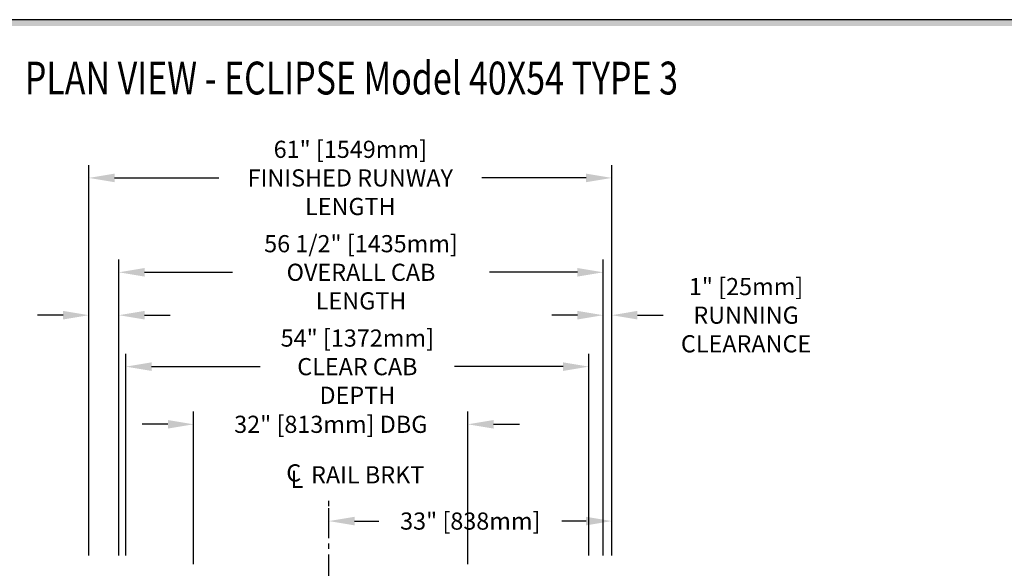
# Model space of a CAD drawing. Units: inches. Extents: x -30 to 478, y 0 to 360.
# Drawn here: x 226 to 341, y 296 to 360 of the extents above; entities that cross this region are included whole.
import ezdxf
from ezdxf.enums import TextEntityAlignment as Align

# ---------------------------------------------------------------- set-up
doc = ezdxf.new("R2010")
doc.units = ezdxf.units.IN
doc.header["$MEASUREMENT"] = 0
doc.linetypes.add('CENTER', pattern=[2, 1.25, -0.25, 0.25, -0.25])
for name, color, linetype in [('CENTER', 2, 'CENTER'), ('DIM', 3, 'Continuous'), ('MASONRY', 7, 'Continuous'), ('TITLEBLK', 8, 'Continuous')]:
    doc.layers.add(name, color=color, linetype=linetype)
doc.styles.add('ELEV_STYLE', font='txt.shx', dxfattribs={"height": 2})
doc.styles.add('PLAN_STYLE', font='txt.shx')
doc.styles.add('SIMPLEX', font='archs.shx')
doc.dimstyles.new('IMPERIAL_PL', dxfattribs={"dimtxt": 2, "dimasz": 3, "dimexe": 1.5, "dimexo": 1, "dimgap": 1, "dimtad": 0, "dimtih": 1, "dimtoh": 1, "dimdec": 4, "dimzin": 0, "dimdsep": 46, "dimlunit": 5, "dimtxsty": 'PLAN_STYLE', "dimcen": 0.09, "dimadec": 0, "dimazin": 0, "dimtfac": 1, "dimtdec": 4, "dimtofl": 0, "dimtmove": 0, "dimatfit": 3, "dimfxl": 0, "dimfrac": 2, "dimtolj": 1, "dimtzin": 0, "dimarcsym": 0})

# ---------------------------------------------------------------- blocks, each defined once
blk = doc.blocks.new('*D273')
at = {"layer": 'DEFPOINTS', "color": 0}
for p in [(295.2, 325.72), (294.2, 296.72), (295.2, 296.72)]:
    blk.add_point(p, dxfattribs=at)
at = {"layer": 'DIM', "color": 0, "lineweight": -2}
for p, q in [((294.2, 297.72), (294.2, 327.22)), ((295.2, 297.72), (295.2, 327.22)), ((291.2, 325.72), (288.2, 325.72)), ((298.2, 325.72), (301.2, 325.72))]:
    blk.add_line(p, q, dxfattribs=at)
at = {"layer": 'DIM', "color": 0}
for points in [[(291.2, 326.22), (291.2, 325.22), (294.2, 325.72)], [(298.2, 326.22), (298.2, 325.22), (295.2, 325.72)]]:
    blk.add_solid(points, dxfattribs=at)
at = {"layer": 'DIM', "color": 0, "insert": (310.87, 325.72), "char_height": 2, "attachment_point": 5, "style": 'PLAN_STYLE'}
blk.add_mtext('\\A1;1" [25mm]\\PRUNNING\\PCLEARANCE', dxfattribs=at)
blk = doc.blocks.new('*D279')
at = {"layer": 'DEFPOINTS', "color": 0}
for p in [(226.2, 287.71), (209.59, 283.56), (226.2, 283.56)]:
    blk.add_point(p, dxfattribs=at)
at = {"layer": 'DIM', "color": 0, "lineweight": -2}
for p, q in [((209.59, 290.71), (209.59, 297.35)), ((209.59, 297.35), (212.59, 297.35)), ((225.2, 287.71), (208.09, 287.71)), ((225.2, 283.56), (208.09, 283.56)), ((209.59, 280.56), (209.59, 277.56))]:
    blk.add_line(p, q, dxfattribs=at)
at = {"layer": 'DIM', "color": 0}
for points in [[(209.09, 290.71), (210.09, 290.71), (209.59, 287.71)], [(209.09, 280.56), (210.09, 280.56), (209.59, 283.56)]]:
    blk.add_solid(points, dxfattribs=at)
at = {"layer": 'DIM', "color": 0, "insert": (214.59, 297.35), "char_height": 2, "attachment_point": 5, "rotation": 89.9544, "style": 'PLAN_STYLE'}
blk.add_mtext('\\A1;4 1/8" [105mm]', dxfattribs=at)
blk = doc.blocks.new('*D280')
at = {"layer": 'DEFPOINTS', "color": 0}
for p in [(234.2, 325.72), (234.2, 296.72), (237.7, 296.72)]:
    blk.add_point(p, dxfattribs=at)
at = {"layer": 'DIM', "color": 0, "lineweight": -2}
for p, q in [((234.2, 297.72), (234.2, 327.22)), ((237.7, 297.72), (237.7, 327.22)), ((231.2, 325.72), (228.2, 325.72)), ((240.7, 325.72), (243.7, 325.72))]:
    blk.add_line(p, q, dxfattribs=at)
at = {"layer": 'DIM', "color": 0}
for points in [[(231.2, 326.22), (231.2, 325.22), (234.2, 325.72)], [(240.7, 326.22), (240.7, 325.22), (237.7, 325.72)]]:
    blk.add_solid(points, dxfattribs=at)
at = {"layer": 'DIM', "color": 0, "insert": (215.87, 325.72), "char_height": 2, "attachment_point": 5, "style": 'PLAN_STYLE'}
blk.add_mtext('\\A1;3 1/2" [89mm]', dxfattribs=at)
blk = doc.blocks.new('*D281')
at = {"layer": 'DEFPOINTS', "color": 0}
for p in [(294.2, 330.72), (237.7, 296.72), (294.2, 296.72)]:
    blk.add_point(p, dxfattribs=at)
at = {"layer": 'DIM', "color": 0, "lineweight": -2}
for p, q in [((237.7, 297.72), (237.7, 332.22)), ((294.2, 297.72), (294.2, 332.22)), ((240.7, 330.72), (250.95, 330.72)), ((291.2, 330.72), (280.95, 330.72))]:
    blk.add_line(p, q, dxfattribs=at)
at = {"layer": 'DIM', "color": 0}
for points in [[(240.7, 331.22), (240.7, 330.22), (237.7, 330.72)], [(291.2, 331.22), (291.2, 330.22), (294.2, 330.72)]]:
    blk.add_solid(points, dxfattribs=at)
at = {"layer": 'DIM', "color": 0, "insert": (265.95, 330.72), "char_height": 2, "attachment_point": 5, "style": 'PLAN_STYLE'}
blk.add_mtext('\\A1;56 1/2" [1435mm]\\POVERALL CAB\\PLENGTH', dxfattribs=at)
blk = doc.blocks.new('*D282')
at = {"layer": 'DEFPOINTS', "color": 0}
for p in [(295.2, 341.72), (234.2, 296.72), (295.2, 296.72)]:
    blk.add_point(p, dxfattribs=at)
at = {"layer": 'DIM', "color": 0, "lineweight": -2}
for p, q in [((234.2, 297.72), (234.2, 343.22)), ((295.2, 297.72), (295.2, 343.22)), ((237.2, 341.72), (249.37, 341.72)), ((292.2, 341.72), (280.04, 341.72))]:
    blk.add_line(p, q, dxfattribs=at)
at = {"layer": 'DIM', "color": 0}
for points in [[(237.2, 342.22), (237.2, 341.22), (234.2, 341.72)], [(292.2, 342.22), (292.2, 341.22), (295.2, 341.72)]]:
    blk.add_solid(points, dxfattribs=at)
at = {"layer": 'DIM', "color": 0, "insert": (264.7, 341.72), "char_height": 2, "attachment_point": 5, "style": 'PLAN_STYLE'}
blk.add_mtext('\\A1;61" [1549mm]\\PFINISHED RUNWAY\\PLENGTH', dxfattribs=at)
blk = doc.blocks.new('*D283')
at = {"layer": 'DEFPOINTS', "color": 0}
for p in [(278.42, 313), (246.42, 295.7), (278.42, 295.7)]:
    blk.add_point(p, dxfattribs=at)
at = {"layer": 'DIM', "color": 0, "lineweight": -2}
for p, q in [((246.42, 296.7), (246.42, 314.5)), ((278.42, 296.7), (278.42, 314.5)), ((243.42, 313), (240.42, 313)), ((281.42, 313), (284.42, 313))]:
    blk.add_line(p, q, dxfattribs=at)
at = {"layer": 'DIM', "color": 0}
for points in [[(243.42, 313.5), (243.42, 312.5), (246.42, 313)], [(281.42, 313.5), (281.42, 312.5), (278.42, 313)]]:
    blk.add_solid(points, dxfattribs=at)
at = {"layer": 'DIM', "color": 0, "insert": (262.42, 313), "char_height": 2, "attachment_point": 5, "style": 'PLAN_STYLE'}
blk.add_mtext('\\A1;32" [813mm] DBG', dxfattribs=at)
blk = doc.blocks.new('*D284')
at = {"layer": 'DEFPOINTS', "color": 0}
for p in [(292.52, 319.72), (238.52, 296.72), (292.52, 296.72)]:
    blk.add_point(p, dxfattribs=at)
at = {"layer": 'DIM', "color": 0, "lineweight": -2}
for p, q in [((238.52, 297.72), (238.52, 321.22)), ((292.52, 297.72), (292.52, 321.22)), ((241.52, 319.72), (254.19, 319.72)), ((289.52, 319.72), (276.85, 319.72))]:
    blk.add_line(p, q, dxfattribs=at)
at = {"layer": 'DIM', "color": 0}
for points in [[(241.52, 320.22), (241.52, 319.22), (238.52, 319.72)], [(289.52, 320.22), (289.52, 319.22), (292.52, 319.72)]]:
    blk.add_solid(points, dxfattribs=at)
at = {"layer": 'DIM', "color": 0, "insert": (265.52, 319.72), "char_height": 2, "attachment_point": 5, "style": 'PLAN_STYLE'}
blk.add_mtext('\\A1;54" [1372mm]\\PCLEAR CAB\\PDEPTH', dxfattribs=at)
blk = doc.blocks.new('*D285')
at = {"layer": 'DEFPOINTS', "color": 0}
for p in [(262.2, 301.72), (262.2, 301.72), (295.2, 301.72)]:
    blk.add_point(p, dxfattribs=at)
at = {"layer": 'DIM', "color": 0, "lineweight": -2}
for p, q in [((262.2, 302.72), (262.2, 303.22)), ((295.2, 302.72), (295.2, 303.22)), ((265.2, 301.72), (268.04, 301.72)), ((292.2, 301.72), (289.37, 301.72))]:
    blk.add_line(p, q, dxfattribs=at)
at = {"layer": 'DIM', "color": 0}
for points in [[(265.2, 302.22), (265.2, 301.22), (262.2, 301.72)], [(292.2, 302.22), (292.2, 301.22), (295.2, 301.72)]]:
    blk.add_solid(points, dxfattribs=at)
at = {"layer": 'DIM', "color": 0, "insert": (278.7, 301.72), "char_height": 2, "attachment_point": 5, "style": 'PLAN_STYLE'}
blk.add_mtext('\\A1;33" [838mm]', dxfattribs=at)

msp = doc.modelspace()

# ---------------------------------------------------------------- linework, layer by layer
at = {"linetype": 'Continuous'}
msp.add_lwpolyline([(-30, 0.01334), (478.3202, 0.01334), (478.3202, 360.16334), (-30, 360.16334)], close=True, dxfattribs=at)
at = {"layer": 'CENTER', "linetype": 'CENTER', "ltscale": 2.5}
msp.add_line((262.20404, 274.71528), (262.20404, 304.71528), dxfattribs=at)
at = {"layer": 'TITLEBLK'}
msp.add_trace([(477.59823, 359.4319, -1.95049), (478.3202, 360.16334, -1.95049), (-29.26856, 359.4319, -1.95049), (-30, 360.16334, -1.95049)], dxfattribs=at)
msp.add_trace([(477.59823, 359.4319, -1.95049), (478.3202, 360.16334, -1.95049), (-29.26856, 359.4319, -1.95049), (-30, 360.16334, -1.95049)], dxfattribs=at)

# ---------------------------------------------------------------- texts
at = {"layer": 'DIM', "style": 'ELEV_STYLE'}
for s, p in [('C', (257.23111, 306.3361)), ('RAIL BRKT', (260.12132, 306.11364)), ('L', (257.73111, 305.5861))]:
    msp.add_text(s, height=2, dxfattribs=at).set_placement(p)
at = {"layer": 'MASONRY', "style": 'SIMPLEX', "width": 0.76}
msp.add_text('%%UPLAN VIEW - ECLIPSE Model 40X54 TYPE 3', height=3.825019, dxfattribs=at).set_placement((264.82949, 351.44855), align=Align.CENTER)

# ---------------------------------------------------------------- dimensions: what is measured, and where the dimension line sits
at = {"layer": 'DIM'}
for p1, p2, distance, text, picture, middle in [((234.20404, 296.71528), (295.20404, 296.71528), 45, '<>\\PFINISHED RUNWAY\\PLENGTH', '*D282', (264.70404, 341.71528)), ((237.70404, 296.71528), (294.20404, 296.71528), 34, '<>\\POVERALL CAB\\PLENGTH', '*D281', (265.95404, 330.71528)), ((294.20404, 296.71528), (295.20404, 296.71528), 29, '<>\\PRUNNING\\PCLEARANCE', '*D273', (310.8707, 325.71528)), ((238.51904, 296.71528), (292.51904, 296.71528), 23, '<>\\PCLEAR CAB\\PDEPTH', '*D284', (265.51904, 319.71528))]:
    dim = msp.add_aligned_dim(p1=p1, p2=p2, distance=distance, text=text, dimstyle='IMPERIAL_PL', override={"dimpost": '"'}, dxfattribs=at)
    dim.commit()
    dim.dimension.update_dxf_attribs({"geometry": picture, "text_midpoint": middle})
dim = msp.add_linear_dim(base=(234.20404, 325.71528), p1=(237.70404, 296.71528), p2=(234.20404, 296.71528), angle=180, dimstyle='IMPERIAL_PL', override={"dimpost": '"'}, dxfattribs=at)
dim.commit()
dim.dimension.update_dxf_attribs({"geometry": '*D280', "text_midpoint": (215.8707, 325.71528), "dimtype": 161})
dim = msp.add_linear_dim(base=(278.4156, 312.99762), p1=(246.4156, 295.69585), p2=(278.4156, 295.69585), angle=0, text='<> DBG', dimstyle='IMPERIAL_PL', override={"dimpost": '"'}, dxfattribs=at)
dim.commit()
dim.dimension.update_dxf_attribs({"geometry": '*D283', "text_midpoint": (262.4156, 312.99762), "dimtype": 161})
dim = msp.add_linear_dim(base=(209.5851, 283.564946), p1=(226.204037, 287.711102), p2=(226.204037, 283.564946), angle=270, dimstyle='IMPERIAL_PL', override={"dimpost": '"'}, dxfattribs=at)
dim.commit()
dim.dimension.update_dxf_attribs({"geometry": '*D279', "text_midpoint": (214.5851, 297.347896), "dimtype": 161, "text_rotation": 89.9543738})
dim = msp.add_aligned_dim(p1=(295.20404, 301.71528), p2=(262.20404, 301.71528), distance=0, dimstyle='IMPERIAL_PL', override={"dimpost": '"'}, dxfattribs=at)
dim.commit()
dim.dimension.update_dxf_attribs({"geometry": '*D285', "text_midpoint": (278.70404, 301.71528)})

doc.saveas('drawing.dxf')
